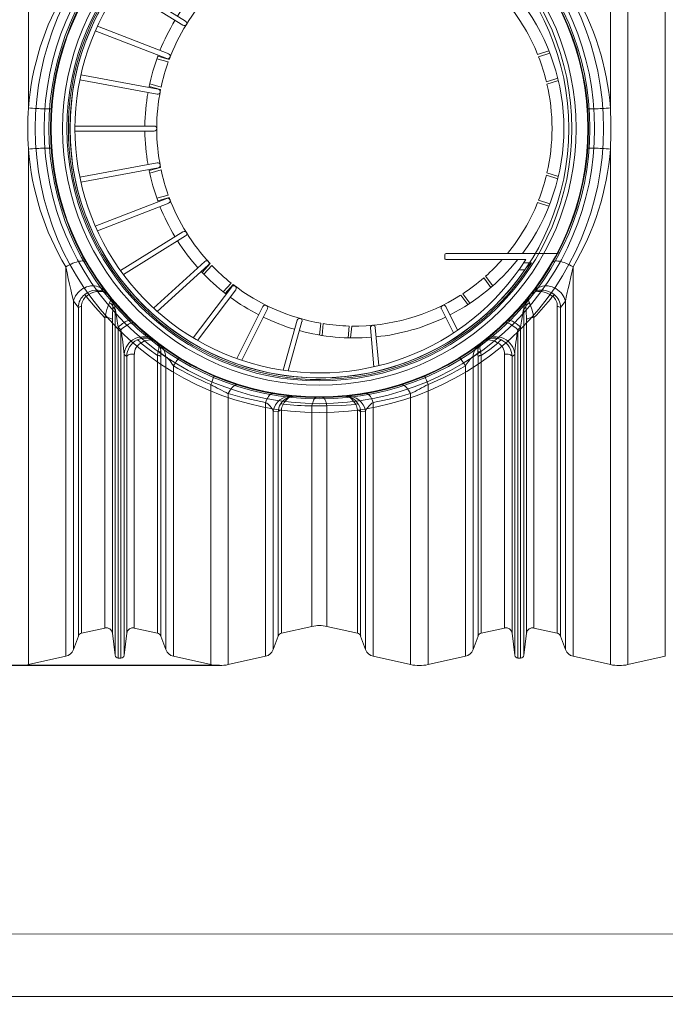
# Model space of a CAD drawing. Units: millimetres. Extents: x 1874 to 16419, y 2912 to 13716.
# Drawn here: x 4605 to 5639, y 3719 to 5296 of the extents above; entities that cross this region are included whole.
import ezdxf

# ---------------------------------------------------------------- set-up
doc = ezdxf.new("R2010")
doc.units = ezdxf.units.MM
doc.layers.add('1', color=7, linetype='Continuous')
for name, color, linetype, lineweight in [('Beton', 253, 'Continuous', 5), ('DIMENSIONS', 240, 'Continuous', 5), ('PP', 20, 'Continuous', 5)]:
    doc.layers.add(name, color=color, linetype=linetype, lineweight=lineweight)
doc.styles.add('SEACAD_Arial', font='arial.ttf')
doc.dimstyles.new('ECO', dxfattribs={"dimtxt": 140, "dimasz": 140, "dimexe": 70, "dimexo": 0, "dimgap": 35, "dimtad": 1, "dimdec": 0, "dimrnd": 10, "dimtxsty": 'SEACAD_Arial', "dimblk1": '_SE_FILLED', "dimblk2": '_SE_FILLED', "dimsah": 1, "dimcen": 70, "dimclrt": 2, "dimadec": 0, "dimazin": 0, "dimtfac": 0.5, "dimtdec": 0, "dimtmove": 0, "dimatfit": 3, "dimfxl": 1, "dimarcsym": 0})

# ---------------------------------------------------------------- blocks, each defined once
blk = doc.blocks.new('ECO-T5000_TOP')
at = {"layer": '1', "linetype": 'Continuous', "lineweight": 15}
for p, q in [((1266, 858.6), (1266, 33.1)), ((2198, 858.6), (2198, 33.1)), ((2226, 858.6), (2226, -858.5)), ((2285.9, 845.3), (2285.9, 0)), ((2285.9, 0), (2285.9, -845.3)), ((1266, -33), (1266, -858.5)), ((2198, -33), (2198, -858.5)), ((1325.9, -221.6), (1325.9, -845.3)), ((2138.1, -221.6), (2138.1, -845.3)), ((1346, -286.6), (1338, -276.7)), ((1338, -276.7), (1338, -834.6)), ((2126, -276.7), (2118, -286.6)), ((2126, -276.7), (2126, -834.6)), ((1346, -286.6), (1346, -812.8)), ((1351.2, -285), (1351.2, -808.2)), ((1404.8, -290), (1401.3, -285.7)), ((1404.8, -843.7), (1404.8, -290)), ((2062.7, -285.7), (2059.2, -290)), ((2059.2, -290), (2059.2, -843.7)), ((2112.8, -285), (2112.8, -808.2)), ((2118, -286.6), (2118, -812.8)), ((1388.4, -800), (1388.4, -303)), ((1400.5, -306.2), (1400.5, -808.5)), ((2063.5, -808.5), (2063.5, -306.2)), ((2075.6, -303), (2075.6, -800)), ((1414.2, -322.2), (1409.8, -318)), ((1409.8, -318), (1409.8, -848.1)), ((1414.2, -848.1), (1414.2, -322.2)), ((2054.2, -318), (2049.8, -322.2)), ((2049.8, -322.2), (2049.8, -848.1)), ((2054.2, -848.1), (2054.2, -318)), ((1467.4, -339.9), (1468.9, -341.1)), ((1995.1, -341.1), (1996.6, -339.9)), ((1423.5, -365.2), (1419.2, -362)), ((1419.2, -362), (1419.2, -843.7)), ((1435.6, -361.4), (1435.6, -800)), ((1486, -365.7), (1478.3, -359.9)), ((1985.7, -359.9), (1978, -365.7)), ((2028.4, -800), (2028.4, -361.4)), ((2044.8, -362), (2040.5, -365.2)), ((2044.8, -843.7), (2044.8, -362)), ((1423.5, -808.5), (1423.5, -365.2)), ((1472.8, -363.3), (1472.8, -808.2)), ((1478, -365.3), (1478, -812.8)), ((1486, -365.7), (1486, -834.6)), ((1978, -365.7), (1978, -834.6)), ((1986, -365.3), (1986, -812.8)), ((1991.2, -363.3), (1991.2, -808.2)), ((2040.5, -365.2), (2040.5, -808.5)), ((1498.1, -379.9), (1498.1, -845.3)), ((1965.9, -379.9), (1965.9, -845.3)), ((1558, -409.9), (1558, -858.5)), ((1906, -409.9), (1906, -858.5)), ((1586, -424.6), (1586, -858.5)), ((1878, -424.6), (1878, -858.5)), ((1645.9, -438.6), (1645.9, -845.3)), ((1818.1, -438.6), (1818.1, -845.3)), ((1666, -453.4), (1658, -452.9)), ((1658, -452.9), (1658, -834.6)), ((1666, -453.4), (1666, -812.8)), ((1671.2, -450.9), (1671.2, -808.2)), ((1720.1, -444.4), (1720.1, -797.4)), ((1743.9, -444.4), (1743.9, -797.4)), ((1792.8, -450.9), (1792.8, -808.2)), ((1806, -452.9), (1798, -453.4)), ((1798, -453.4), (1798, -812.8)), ((1806, -452.9), (1806, -834.6)), ((1351.2, -808.2), (1388.4, -800)), ((1435.6, -800), (1472.8, -808.2)), ((1671.2, -808.2), (1720.1, -797.4)), ((1743.9, -797.4), (1792.8, -808.2)), ((1991.2, -808.2), (2028.4, -800)), ((2075.6, -800), (2112.8, -808.2)), ((1338, -834.6), (1346, -812.8)), ((1400.5, -808.5), (1404.8, -843.7)), ((1419.2, -843.7), (1423.5, -808.5)), ((1478, -812.8), (1486, -834.6)), ((1658, -834.6), (1666, -812.8)), ((1798, -812.8), (1806, -834.6)), ((1978, -834.6), (1986, -812.8)), ((2040.5, -808.5), (2044.8, -843.7)), ((2059.2, -843.7), (2063.5, -808.5)), ((2118, -812.8), (2126, -834.6)), ((1266, -858.5), (1325.9, -845.3)), ((1409.8, -848.1), (1414.2, -848.1)), ((1498.1, -845.3), (1558, -858.5)), ((1586, -858.5), (1645.9, -845.3)), ((1818.1, -845.3), (1878, -858.5)), ((1906, -858.5), (1965.9, -845.3)), ((2049.8, -848.1), (2054.2, -848.1)), ((2138.1, -845.3), (2198, -858.5)), ((2226, -858.5), (2285.9, -845.3))]:
    blk.add_line(p, q, dxfattribs=at)
at = {"layer": '1', "linetype": 'Continuous', "lineweight": 15, "flags": 128}
for points in [[(1266, 33.1), (1269.3, 32.8), (1272.7, 32.5), (1276, 32.3), (1279.3, 32.1), (1282.5, 31.9), (1285.6, 31.7), (1288.5, 31.6), (1291.2, 31.5), (1293.7, 31.5), (1295.9, 31.4), (1297.8, 31.4), (1299.5, 31.5), (1300.7, 31.5), (1301.7, 31.7), (1302.2, 31.8), (1302.4, 32)], [(2161.6, 32), (2161.8, 31.8), (2162.3, 31.7), (2163.3, 31.5), (2164.5, 31.5), (2166.2, 31.4), (2168.1, 31.4), (2170.3, 31.5), (2172.8, 31.5), (2175.5, 31.6), (2178.4, 31.7), (2181.5, 31.9), (2184.7, 32.1), (2188, 32.3), (2191.3, 32.5), (2194.7, 32.8), (2198, 33.1)], [(1266, -33), (1269.3, -32.7), (1272.7, -32.5), (1276, -32.2), (1279.3, -32), (1282.5, -31.9), (1285.6, -31.7), (1288.5, -31.6), (1291.2, -31.5), (1293.7, -31.4), (1295.9, -31.4), (1297.8, -31.4), (1299.5, -31.4), (1300.7, -31.5), (1301.7, -31.6), (1302.2, -31.7), (1302.4, -31.9)], [(2161.6, -31.9), (2161.8, -31.7), (2162.3, -31.6), (2163.3, -31.5), (2164.5, -31.4), (2166.2, -31.4), (2168.1, -31.4), (2170.3, -31.4), (2172.8, -31.5), (2175.5, -31.6), (2178.4, -31.7), (2181.5, -31.9), (2184.7, -32), (2188, -32.2), (2191.3, -32.5), (2194.7, -32.7), (2198, -33)], [(1325.9, -221.6), (1328.7, -220), (1331.6, -218.5), (1334.4, -217.1), (1337.3, -215.8), (1340.1, -214.7), (1342.8, -213.8), (1345.4, -213.1), (1347.8, -212.5), (1350, -212.2), (1352.1, -212.1), (1353.9, -212.1), (1355.4, -212.4), (1356.7, -212.9), (1357.7, -213.5), (1358.4, -214.4)], [(2105.6, -214.4), (2106.3, -213.5), (2107.3, -212.9), (2108.6, -212.4), (2110.1, -212.1), (2111.9, -212.1), (2114, -212.2), (2116.2, -212.5), (2118.6, -213.1), (2121.2, -213.8), (2123.9, -214.7), (2126.7, -215.8), (2129.6, -217.1), (2132.4, -218.5), (2135.3, -220), (2138.1, -221.6)], [(1338, -276.7), (1337.4, -273.6), (1335.7, -265.9), (1333.9, -257.8), (1331.9, -249.1), (1329.9, -240.1), (1327.9, -231), (1325.9, -221.6)], [(2138.1, -221.6), (2134.7, -237.3), (2131.8, -250.2), (2130.4, -256.5), (2129, -262.7), (2127.4, -269.9), (2126, -276.7)], [(1338, -276.7), (1338.9, -273.7), (1340.1, -270.7), (1341.6, -267.9), (1343.5, -265.1), (1345.6, -262.6), (1347.9, -260.3), (1350.5, -258.2), (1353.2, -256.4), (1356.2, -254.9), (1359.2, -253.7), (1362.3, -252.8), (1365.5, -252.2), (1368.7, -252), (1371.9, -252.1), (1374.9, -252.6), (1377.9, -253.4), (1380.8, -254.5), (1383.4, -255.9), (1385.9, -257.7), (1388.1, -259.7), (1390, -261.9)], [(2074, -261.9), (2075.9, -259.7), (2078.1, -257.7), (2080.6, -255.9), (2083.2, -254.5), (2086.1, -253.4), (2089.1, -252.6), (2092.1, -252.1), (2095.3, -252), (2098.5, -252.2), (2101.7, -252.8), (2104.8, -253.7), (2107.8, -254.9), (2110.8, -256.4), (2113.5, -258.2), (2116.1, -260.3), (2118.4, -262.6), (2120.5, -265.1), (2122.4, -267.9), (2123.9, -270.7), (2125.1, -273.7), (2126, -276.7)], [(1356.2, -265.8), (1360.2, -263.2), (1364.5, -261.2), (1368.8, -259.7), (1373.2, -258.9), (1377.5, -258.8), (1381.6, -259.3), (1385.6, -260.5), (1389.1, -262.3), (1391.8, -264.4), (1392.7, -265.5), (1393.1, -265.9), (1393.3, -266.1), (1393.4, -266.2), (1393.4, -266.3), (1393.5, -266.3)], [(1358.5, -268.8), (1362.5, -266.1), (1366.6, -263.9), (1370.8, -262.3), (1375, -261.3), (1379.1, -260.8), (1382.9, -260.9), (1386.7, -261.7), (1390.1, -263.3), (1392.1, -264.9), (1392.9, -265.7), (1393.2, -266), (1393.4, -266.2), (1393.4, -266.3), (1393.4, -266.3), (1393.5, -266.3)], [(2070.5, -266.3), (2070.6, -266.3), (2070.6, -266.2), (2070.7, -266.1), (2070.9, -265.9), (2071.3, -265.4), (2072.4, -264.2), (2075.4, -262), (2079, -260.2), (2083.1, -259.1), (2087.2, -258.8), (2091.5, -259), (2095.8, -259.9), (2100.1, -261.4), (2104.1, -263.4), (2107.8, -265.8)], [(2070.5, -266.3), (2070.6, -266.3), (2070.6, -266.2), (2070.7, -266.2), (2070.8, -266), (2071.2, -265.5), (2072.2, -264.6), (2074.8, -262.8), (2078, -261.5), (2081.7, -260.8), (2085.6, -260.8), (2089.7, -261.4), (2093.8, -262.5), (2097.9, -264.2), (2101.8, -266.3), (2105.5, -268.8)], [(1388.4, -303), (1373.1, -286.3), (1358.5, -268.8)], [(1388.4, -303), (1390, -296.2), (1391.7, -289.9), (1393.2, -285.4), (1394.5, -282), (1395.8, -279.1)], [(1395.8, -279.1), (1397.2, -275.7), (1397.6, -273.1), (1397.5, -272.2), (1397.1, -271), (1396.9, -270.6), (1396.8, -270.5), (1396.8, -270.5), (1396.7, -270.4), (1396.7, -270.4)], [(2067.3, -270.4), (2067.3, -270.4), (2067.3, -270.4), (2067.2, -270.5), (2067.2, -270.5), (2067.1, -270.7), (2066.8, -271.2), (2066.4, -272.7), (2066.4, -273.1), (2066.8, -275.7), (2068.2, -279.1)], [(1409.8, -318), (1408.3, -308.8), (1407.5, -303.5), (1406.7, -298.3), (1405.8, -293.5), (1405.4, -291.5), (1405.2, -290.5), (1405.1, -290), (1405, -289.9), (1404.9, -289.8), (1404.9, -289.7), (1404.8, -289.8), (1404.8, -290)], [(2059.2, -290), (2059.2, -289.8), (2059.1, -289.7), (2059.1, -289.8), (2059, -289.9), (2058.9, -290), (2058.8, -290.5), (2058.5, -292), (2057.8, -295.7), (2057.2, -299.3), (2055.7, -308.8), (2054.2, -318)], [(1388.4, -303), (1390.5, -302.9), (1392.5, -302.9), (1394.5, -303.2), (1396.3, -303.6), (1397.9, -304.1), (1399.1, -304.7), (1400, -305.4), (1400.5, -306.2)], [(1409.8, -318), (1412.1, -316), (1414.4, -314.2), (1416.7, -312.5), (1418.9, -311.1), (1421, -309.8), (1422.9, -308.8), (1424.7, -308), (1426.4, -307.4), (1427.8, -307.2), (1429, -307.1), (1430, -307.4), (1430.7, -307.9)], [(1414.2, -322.2), (1416.8, -320), (1419.3, -318), (1421.7, -316.3), (1424, -314.7), (1426.2, -313.4), (1428.2, -312.4), (1430, -311.7), (1431.6, -311.3), (1433, -311.2), (1434.1, -311.4), (1434.9, -311.9)], [(2029.1, -311.9), (2029.9, -311.4), (2031, -311.2), (2032.4, -311.3), (2034, -311.7), (2035.8, -312.4), (2037.8, -313.4), (2040, -314.7), (2042.3, -316.3), (2044.7, -318), (2047.2, -320), (2049.8, -322.2)], [(2033.3, -307.9), (2034, -307.4), (2035, -307.1), (2036.2, -307.2), (2037.6, -307.4), (2039.3, -308), (2041.1, -308.8), (2043, -309.8), (2045.1, -311.1), (2047.3, -312.5), (2049.6, -314.2), (2051.9, -316), (2054.2, -318)], [(2063.5, -306.2), (2064, -305.4), (2064.9, -304.7), (2066.1, -304.1), (2067.7, -303.6), (2069.5, -303.2), (2071.5, -302.9), (2073.5, -302.9), (2075.6, -303)], [(1440, -338.7), (1444.7, -336.9), (1449.4, -335.9), (1453.9, -335.7), (1458.2, -336.2), (1461.7, -337.2), (1465.1, -338.6), (1467.4, -340), (1468.3, -340.6), (1468.7, -340.9), (1468.8, -341), (1468.9, -341), (1468.9, -341.1), (1468.9, -341.1)], [(1440, -338.7), (1440.7, -338.7), (1441.4, -338.9), (1442.1, -339.3), (1442.9, -339.8), (1443.8, -340.6), (1444.6, -341.5), (1445.4, -342.5), (1446.2, -343.6)], [(1468.9, -341.1), (1468.9, -341.1), (1468.9, -341), (1468.9, -341), (1468.8, -340.9), (1468.5, -340.7), (1467.9, -340.3), (1466.2, -339.5), (1463.8, -338.8), (1461.2, -338.6), (1457.8, -338.8), (1454.2, -339.7), (1450.2, -341.3), (1446.2, -343.6)], [(1472.8, -363.3), (1459.3, -353.7), (1446.2, -343.6)], [(1478.3, -359.9), (1478.2, -354.9), (1477.2, -350.5), (1475.9, -347.7), (1474.2, -345.4), (1472.9, -344.2), (1472.5, -343.8), (1472.3, -343.6), (1472.2, -343.6), (1472.2, -343.6)], [(1474, -356.7), (1474.8, -352.4), (1474.8, -348.7), (1474.3, -346.6), (1473.4, -344.8), (1472.7, -344), (1472.4, -343.7), (1472.3, -343.6), (1472.2, -343.6), (1472.2, -343.6)], [(1985.7, -359.9), (1985.6, -358.9), (1985.8, -354.4), (1986.8, -350.5), (1988.1, -347.7), (1989.8, -345.4), (1991.1, -344.2), (1991.5, -343.8), (1991.7, -343.6), (1991.8, -343.6), (1991.8, -343.6)], [(1990, -356.7), (1989.7, -355.8), (1989.1, -352), (1989.2, -348.7), (1989.7, -346.5), (1990.6, -344.8), (1991.3, -344), (1991.6, -343.7), (1991.7, -343.6), (1991.8, -343.6), (1991.8, -343.6)], [(2017.8, -343.6), (2004.7, -353.7), (1991.2, -363.3)], [(1995.1, -341.1), (1995.1, -341.1), (1995.1, -341), (1995.2, -341), (1995.3, -340.9), (1995.7, -340.6), (1996.6, -340), (1998.9, -338.6), (2002.3, -337.2), (2005.8, -336.2), (2010.1, -335.7), (2014.6, -335.9), (2019.3, -336.9), (2024, -338.7)], [(2017.8, -343.6), (2013.8, -341.3), (2009.8, -339.7), (2006.2, -338.8), (2002.8, -338.6), (2000.2, -338.8), (1997.8, -339.5), (1996.1, -340.3), (1995.5, -340.7), (1995.2, -340.9), (1995.1, -341), (1995.1, -341), (1995.1, -341.1), (1995.1, -341.1)], [(2017.8, -343.6), (2018.6, -342.5), (2019.4, -341.5), (2020.2, -340.6), (2021.1, -339.8), (2021.9, -339.3), (2022.6, -338.9), (2023.3, -338.7), (2024, -338.7)], [(1423.5, -365.2), (1424, -364.3), (1424.9, -363.5), (1426.1, -362.7), (1427.7, -362.1), (1429.5, -361.6), (1431.5, -361.3), (1433.5, -361.3), (1435.6, -361.4)], [(1472.8, -363.3), (1473.4, -359.9), (1474, -356.7)], [(1478.3, -359.9), (1478.1, -362.5), (1478, -365.3)], [(1986, -365.3), (1985.9, -362.5), (1985.7, -359.9)], [(1991.2, -363.3), (1990.6, -359.9), (1990, -356.7)], [(2028.4, -361.4), (2030.5, -361.3), (2032.5, -361.3), (2034.5, -361.6), (2036.3, -362.1), (2037.9, -362.7), (2039.1, -363.5), (2040, -364.3), (2040.5, -365.2)], [(1498.1, -379.9), (1496.4, -377.3), (1494.5, -374.7), (1492.8, -372.3), (1490.9, -370), (1489.2, -368.1), (1488, -366.8), (1486.9, -366), (1486, -365.7)], [(1498.1, -379.9), (1499.8, -377.4), (1501.3, -375.1), (1502.7, -373.1), (1503.9, -371.4), (1505, -369.9), (1505.9, -368.8), (1506.5, -368), (1507, -367.6), (1507.3, -367.5)], [(1965.9, -379.9), (1964.2, -377.4), (1962.7, -375.1), (1961.3, -373.1), (1960.1, -371.4), (1959, -369.9), (1958.1, -368.8), (1957.5, -368), (1957, -367.6), (1956.7, -367.5)], [(1978, -365.7), (1977.2, -365.9), (1976.1, -366.7), (1974.4, -368.4), (1973.1, -369.9), (1970.7, -373), (1968.3, -376.4), (1965.9, -379.9)], [(1586, -424.6), (1587.5, -421.8), (1589.1, -419.3), (1590.8, -417), (1592.4, -415), (1594.1, -413.3), (1595.7, -412), (1597.3, -411.1), (1598.8, -410.5), (1600.3, -410.3), (1601.6, -410.5)], [(1645.9, -438.6), (1646.9, -435.9), (1648, -433.5), (1649.2, -431.2), (1650.4, -429.3), (1651.6, -427.6), (1652.8, -426.3), (1654.1, -425.2), (1655.3, -424.6), (1656.4, -424.2), (1657.5, -424.2)], [(1818.1, -438.6), (1817.1, -435.9), (1816, -433.5), (1814.8, -431.2), (1813.6, -429.3), (1812.4, -427.6), (1811.2, -426.3), (1809.9, -425.2), (1808.7, -424.6), (1807.6, -424.2), (1806.5, -424.2)], [(1878, -424.6), (1876.5, -421.8), (1874.9, -419.3), (1873.2, -417), (1871.6, -415), (1869.9, -413.3), (1868.3, -412), (1866.7, -411.1), (1865.2, -410.5), (1863.7, -410.3), (1862.4, -410.5)], [(1669.7, -441.4), (1671.9, -438.3), (1674.4, -435.6), (1678.6, -432.4), (1683.2, -430.2), (1686.1, -429.3), (1689.1, -428.9), (1691.3, -428.8), (1692.1, -428.9), (1692.4, -428.9), (1692.5, -428.9), (1692.6, -428.9), (1692.6, -428.9)], [(1673.7, -441.8), (1675.6, -438.7), (1677.7, -435.9), (1681.2, -432.6), (1684.9, -430.3), (1687.3, -429.4), (1689.8, -429), (1691.5, -428.9), (1692.2, -428.9), (1692.5, -428.9), (1692.6, -428.9), (1692.6, -428.9), (1692.6, -428.9)], [(1720.1, -444.4), (1720.6, -441.7), (1721.2, -439.2), (1721.9, -437), (1722.7, -435.1), (1723.5, -433.6), (1724.3, -432.3), (1725.1, -431.4), (1726, -430.9), (1726.9, -430.7)], [(1743.9, -444.4), (1743.4, -441.7), (1742.8, -439.2), (1742.1, -437), (1741.3, -435.1), (1740.5, -433.6), (1739.7, -432.3), (1738.9, -431.4), (1738, -430.9), (1737.1, -430.7)], [(1794.3, -441.4), (1792.1, -438.3), (1789.6, -435.6), (1785.5, -432.4), (1780.8, -430.2), (1777.9, -429.3), (1774.8, -428.9), (1772.7, -428.8), (1771.9, -428.9), (1771.6, -428.9), (1771.5, -428.9), (1771.4, -428.9), (1771.4, -428.9)], [(1790.3, -441.8), (1788.4, -438.7), (1786.3, -435.9), (1782.8, -432.6), (1779.1, -430.3), (1776.7, -429.4), (1774.2, -429), (1772.5, -428.9), (1771.8, -428.9), (1771.5, -428.9), (1771.4, -428.9), (1771.4, -428.9), (1771.4, -428.9)], [(1790.3, -441.8), (1767.3, -443.6), (1743.9, -444.4)]]:
    blk.add_lwpolyline(points, dxfattribs=at)
at = {"layer": '1', "linetype": 'Continuous', "lineweight": 15}
for radius in [430.8, 429.8, 411.2, 404.3, 399.3]:
    blk.add_circle((1732, 0), radius, dxfattribs=at)
for centre, radius, start, end in [((1698.9, -0.5), 434.2, 149.2238, 175.5642), ((1765.1, -0.5), 434.2, 4.4363, 30.7757), ((1895, 0), 629.9, 176.9934, 183.0066), ((1568.9, 0), 629.9, 356.9935, 3.0065), ((1698.9, 0.6), 434.2, 184.4363, 210.7757), ((1765.1, 0.6), 434.2, 329.2238, 355.5642), ((1372.7, -286.9), 26.8, 128.1101, 179.3244), ((1269, -336.1), 112, 36.979, 38.8741), ((2195, -336.1), 112, 141.1258, 143.0208), ((2091.3, -286.9), 26.8, 0.6625, 51.9031), ((1370.7, -284), 19.5, 128.6419, 182.7928), ((1392.7, -287.3), 8.79, 10.2461, 68.9524), ((1380.1, -283.8), 21.3, 354.818, 38.6723), ((1375.7, -290.7), 29.1, 1.3362, 39.1599), ((2088.3, -290.7), 29.1, 140.8405, 178.6634), ((2084, -283.8), 21.4, 141.4298, 185.0801), ((2071.3, -287.3), 8.79, 111.0481, 169.7538), ((1970.8, -322.5), 106.6, 10.557, 24.0491), ((1755.4, 7.2), 445.7, 315.9124, 321.7524), ((2093.3, -284), 19.6, 357.2294, 51.3361), ((1351.2, -294.2), 9.23, 90.0107, 124.3578), ((1599.1, -304.2), 198.6, 174.6638, 180.5841), ((1876.4, -303.7), 187.1, 359.2336, 5.5187), ((2112.8, -294.2), 9.23, 55.6424, 89.9891), ((967.6, -398.2), 453, 4.5792, 9.6489), ((2476.1, -395.6), 432.7, 170.2316, 175.5402), ((1449.2, -363.7), 30, 52.5504, 176.7183), ((1453.4, -365.4), 29.9, 116.6499, 179.5994), ((1455.2, -361), 19.6, 117.3419, 181.0551), ((1459.8, -367), 26.2, 2.732, 52.8508), ((2004.2, -367), 26.2, 127.1489, 177.2683), ((2014.8, -363.7), 30, 3.2818, 127.4496), ((2008.8, -361), 19.6, 358.9329, 62.6701), ((2010.4, -365.5), 30, 0.5473, 63.2034), ((1472.3, -363.6), 7.09, 31.2229, 75.4466), ((1991.7, -363.6), 7.09, 104.5539, 148.7763), ((1472.7, -371.2), 7.99, 47.976, 88.9971), ((1991.3, -371.2), 7.99, 91.0031, 132.0237), ((1738.1, 24), 469.8, 239.2829, 247.4542), ((1725.9, 24), 469.8, 292.5458, 300.7172), ((1433.3, -353.9), 136.7, 335.8159, 341.939), ((1862.5, 136.6), 625.7, 240.8705, 243.7715), ((1599.5, 140.4), 629.9, 296.2382, 299.1198), ((2030.7, -353.9), 136.6, 198.0605, 204.1845), ((1722.9, 26.6), 471.5, 253.1206, 260.5936), ((1741.1, 26.6), 471.5, 279.4064, 286.8794), ((1630.4, -464.1), 29.8, 22.0611, 58.7123), ((1686.8, -457.7), 29.2, 85.3881, 170.4508), ((1690.5, -454.5), 24.6, 147.9084, 177.6557), ((1671.1, -447.2), 6.02, 64.8943, 103.77), ((1777.2, -457.7), 29.2, 9.5492, 94.6119), ((1792.9, -447.2), 6.02, 76.2303, 115.1053), ((1773.5, -454.5), 24.6, 2.3441, 32.0915), ((1833.7, -464.1), 29.9, 121.3409, 157.8855), ((1671.5, -458.2), 7.29, 92.628, 139.5142), ((1688.5, -450.8), 17.3, 148.7229, 180.3963), ((1723.4, 31.8), 476.1, 264.009, 269.5986), ((1732, -632.9), 188.9, 86.3743, 93.6257), ((1775.5, -450.8), 17.3, 359.6065, 31.2743), ((1792.5, -458.2), 7.29, 40.4854, 87.3724), ((1390.6, -809.7), 10, 7, 102.5), ((1433.4, -809.7), 10, 77.5, 173), ((1732, -851.3), 55.2, 77.5, 102.5), ((2030.6, -809.7), 10, 7, 102.5), ((2073.4, -809.7), 10, 77.5, 173), ((1352.7, -815.2), 7.2, 102.5, 160), ((1471.3, -815.2), 7.2, 20, 77.5), ((1672.7, -815.2), 7.2, 102.5, 160), ((1791.3, -815.2), 7.2, 20, 77.5), ((1992.7, -815.2), 7.2, 102.5, 160), ((2111.3, -815.2), 7.2, 20, 77.5), ((1322.2, -828.9), 16.8, 282.5, 340), ((1501.8, -828.9), 16.8, 200, 257.5), ((1642.2, -828.9), 16.8, 282.5, 340), ((1821.8, -828.9), 16.8, 200, 257.5), ((1962.2, -828.9), 16.8, 282.5, 340), ((2141.8, -828.9), 16.8, 200, 257.5), ((1409.8, -843.1), 5, 187, 270), ((1414.2, -843.1), 5, 270, 353), ((2049.8, -843.1), 5, 187, 270), ((2054.2, -843.1), 5, 270, 353), ((1252, -795.3), 64.8, 257.5, 282.5), ((1572, -795.3), 64.8, 257.5, 282.5), ((1892, -795.3), 64.8, 257.5, 282.5), ((2212, -795.3), 64.8, 257.5, 282.5)]:
    blk.add_arc(centre, radius, start, end, dxfattribs=at)
blk = doc.blocks.new('Cone 800_630-Top view')
for p, q in [((-200, 147.2), (-200, 325.2)), ((200, 147.2), (200, 325.2)), ((-215, 283.7), (-215, 271.2)), ((-210, 147.2), (-210, 274.4)), ((210, 147.2), (210, 274.4)), ((215, 283.7), (215, 271.2)), ((-288.7, 139.3), (-327.5, 158.6)), ((-285.1, 146.4), (-323, 165.3)), ((285.1, 146.4), (323, 165.3)), ((288.7, 139.3), (327.5, 158.6)), ((-207.5, 144.7), (-202.5, 144.7)), ((207.5, 144.7), (202.5, 144.7)), ((-318.7, 33.5), (-379.8, 39.2)), ((318.7, 33.5), (379.8, 39.2)), ((-319.4, 25.6), (-381.7, 31.3)), ((319.4, 25.6), (381.7, 31.3)), ((-309.3, -83.9), (-388.3, -106.3)), ((-307.1, -91.5), (-387.2, -114.3)), ((307.1, -91.5), (387.2, -114.3)), ((309.3, -83.9), (388.3, -106.3)), ((-288.7, -139.3), (-371.2, -180.4)), ((288.7, -139.3), (371.2, -180.4)), ((-285.1, -146.4), (-368.6, -188)), ((285.1, -146.4), (368.6, -188)), ((-258.2, -189.9), (-339.4, -251.3)), ((-253.3, -196.3), (-335.3, -258.2)), ((-264.1, -206.9), (-250, -194.1)), ((-261.6, -210.1), (-247.5, -197.2)), ((261.6, -210.1), (247.5, -197.2)), ((264.1, -206.9), (250, -194.1)), ((253.3, -196.3), (335.3, -258.2)), ((258.2, -189.9), (339.4, -251.3)), ((-218.9, -234.1), (-293.1, -315.6)), ((-233.3, -241.1), (-219.2, -228.3)), ((-230.4, -243.9), (-216.3, -231)), ((230.4, -243.9), (216.3, -231)), ((218.9, -234.1), (293.1, -315.6)), ((233.3, -241.1), (219.2, -228.3)), ((-212.9, -239.5), (-287.7, -321.5)), ((212.9, -239.5), (287.7, -321.5)), ((-172.1, -270.4), (-233.8, -370)), ((-165.3, -274.6), (-227.3, -374.8)), ((165.3, -274.6), (227.3, -374.8)), ((172.1, -270.4), (233.8, -370)), ((-119.5, -297.4), (-163.8, -411.6)), ((119.5, -297.4), (163.8, -411.6)), ((-112, -300.3), (-156.4, -414.9)), ((-62.8, -314.3), (-85.9, -438)), ((62.8, -314.3), (85.9, -438)), ((112, -300.3), (156.4, -414.9)), ((-55, -315.8), (-78.1, -439.6)), ((-4, -320.5), (-4, -447.5)), ((4, -320.5), (4, -447.5)), ((55, -315.8), (78.1, -439.6))]:
    blk.add_line(p, q)
at = {"ltscale": 3}
for p, q in [((-74.9, 307.5), (-80.7, 325.7)), ((-71, 308.4), (-76.8, 326.6)), ((71, 308.4), (76.8, 326.6)), ((74.9, 307.5), (80.7, 325.7)), ((-118.7, 293.4), (-124.4, 311.6)), ((-115, 294.9), (-120.7, 313)), ((115, 294.9), (120.7, 313)), ((118.7, 293.4), (124.4, 311.6)), ((-226.5, 273.1), (-226.5, 263.3)), ((-223.3, 275.3), (-215, 283.7)), ((223.3, 275.3), (215, 283.7)), ((226.5, 273.1), (226.5, 263.3)), ((-236.7, 210.1), (-251.9, 221.6)), ((236.7, 210.1), (251.9, 221.6)), ((-239.4, 207.1), (-254.6, 218.5)), ((239.4, 207.1), (254.6, 218.5)), ((-266.8, 170.2), (-282.1, 181.7)), ((-264.7, 173.6), (-279.9, 185)), ((264.7, 173.6), (279.9, 185)), ((266.8, 170.2), (282.1, 181.7)), ((-335.4, -6), (-316.5, -4.2)), ((-335.4, -10), (-316.4, -8.2)), ((335.4, -10), (316.4, -8.2)), ((335.4, -6), (316.5, -4.2)), ((-331.5, -51.8), (-312.5, -50)), ((-330.8, -55.8), (-311.9, -54)), ((330.8, -55.8), (311.9, -54)), ((331.5, -51.8), (312.5, -50)), ((-110.4, -296.6), (-115.6, -315)), ((-106.6, -298), (-111.8, -316.3)), ((106.6, -298), (111.8, -316.3)), ((110.4, -296.6), (115.6, -315)), ((-66.2, -309.5), (-71.4, -327.8)), ((-62.3, -310.3), (-67.5, -328.6)), ((62.3, -310.3), (67.5, -328.6)), ((66.2, -309.5), (71.4, -327.8))]:
    blk.add_line(p, q, dxfattribs=at)
for radius in [455, 440.7, 433.2]:
    blk.add_circle((0, -56), radius)
for centre, radius, start, end in [((0, 0), 335.5, 90, 126.5929), ((0, 0), 335.5, 53.4071, 90), ((-195, 325.2), 5, 117.0936, 180), ((0, 0), 316.5, 90, 102.9695), ((0, 0), 316.5, 77.0305, 90), ((195, 325.2), 5, 0, 62.9064), ((0, 0), 316.5, 103.6955, 111.3045), ((0, 0), 316.5, 68.6955, 76.3045), ((0, 0), 316.5, 112.0305, 129.1919), ((0, 0), 316.5, 50.8081, 67.9695), ((0, -56), 402, 122.3292, 57.6708), ((0, -56), 399.5, 123.9798, 56.0202), ((0, -56), 391.5, 122.437, 57.563), ((0, 0), 335.5, 128.7506, 152.8463), ((0, 0), 335.5, 27.1537, 51.2494), ((0, 0), 316.5, 131.5686, 138.4107), ((0, 0), 316.5, 41.5893, 48.4314), ((0, 0), 316.5, 139.1367, 146.7456), ((0, 0), 316.5, 33.2544, 40.8633), ((0, 0), 316.5, 147.4717, 180.7636), ((0, 0), 316.5, 359.2364, 32.5283), ((0, 0), 335.5, 154.2125, 174.0228), ((-286.9, 142.8), 4, 243.5294, 63.5294), ((-207.5, 147.2), 2.5, 180, 270), ((-202.5, 147.2), 2.5, 270, 0), ((202.5, 147.2), 2.5, 180, 270), ((207.5, 147.2), 2.5, 270, 0), ((286.9, 142.8), 4, 116.4706, 296.4706), ((0, 0), 335.5, 5.9772, 25.7875), ((-319.1, 29.6), 4, 264.3449, 85.0668), ((319.1, 29.6), 4, 94.9332, 275.6551), ((0, 0), 335.5, 175.389, 195.1992), ((0, 0), 335.5, 344.8008, 4.611), ((0, 0), 316.5, 189.8246, 217.8224), ((0, 0), 316.5, 322.1776, 350.1754), ((-308.2, -87.7), 4, 285.8824, 105.8824), ((308.2, -87.7), 4, 74.1176, 254.1176), ((0, 0), 335.5, 196.5655, 205.7875), ((0, 0), 335.5, 334.2125, 343.4345), ((-286.9, -142.8), 4, 296.4706, 116.4706), ((286.9, -142.8), 4, 63.5294, 243.5294), ((0, 0), 335.5, 207.1537, 216.3757), ((0, 0), 335.5, 323.6243, 332.8463), ((-255.7, -193.1), 4, 307.0588, 127.0588), ((255.7, -193.1), 4, 52.9412, 232.9412), ((0, 0), 335.5, 217.7419, 226.9639), ((0, 0), 335.5, 313.0361, 322.2581), ((-215.9, -236.8), 4, 318.0103, 137.2838), ((0, 0), 316.5, 226.8835, 249.5871), ((0, 0), 316.5, 290.4129, 313.1165), ((215.9, -236.8), 4, 42.7162, 221.9897), ((0, 0), 335.5, 228.3302, 237.5522), ((0, 0), 335.5, 302.4478, 311.6698), ((-168.7, -272.5), 4, 328.2353, 148.2353), ((168.7, -272.5), 4, 31.7647, 211.7647), ((0, 0), 335.5, 238.9184, 248.1404), ((-115.8, -298.9), 4, 338.8235, 158.8235), ((115.8, -298.9), 4, 21.1765, 201.1765), ((0, 0), 335.5, 291.8596, 301.0816), ((0, 0), 335.5, 249.5067, 258.7286), ((-58.9, -315), 4, 349.4118, 169.4118), ((0, 0), 316.5, 258.6482, 270), ((0, 0), 316.5, 270, 281.3518), ((58.9, -315), 4, 10.5882, 190.5882), ((0, 0), 335.5, 281.2714, 290.4933), ((0, 0), 335.5, 260.0949, 269.3169), ((0, -320.5), 4, 0.3587, 179.6413), ((0, 0), 335.5, 270.6831, 279.9051)]:
    blk.add_arc(centre, radius, start, end)
for centre, radius, start, end in [((0, 0), 316.5, 181.4897, 189.0986), ((0, 0), 316.5, 350.9014, 358.5103), ((-1.1, -1), 315.1, 218.5312, 226.1746), ((1.1, -1), 315.1, 313.8254, 321.4688), ((-0.4, -1.4), 315.1, 250.2959, 257.9393), ((0.4, -1.4), 315.1, 282.0607, 289.7041)]:
    blk.add_arc(centre, radius, start, end, dxfattribs=at)
blk = doc.blocks.new('_SE_FILLED')
at = {"color": 0}
blk.add_line((0, 0), (-1, 0), dxfattribs=at)
blk.add_solid([(0, 0), (-1, -0.1665), (-1, 0.1665), (0, 0)], dxfattribs=at)
blk = doc.blocks.new('*D70')
at = {"layer": 'DIMENSIONS', "color": 0, "lineweight": -2, "transparency": 16777216}
for p, q in [((3353.1, 5121.8), (3353.1, 3411.7)), ((6177.1, 5121.8), (6177.1, 3411.7)), ((6037.1, 3481.7), (3493.1, 3481.7))]:
    blk.add_line(p, q, dxfattribs=at)
at = {"layer": 'DIMENSIONS', "color": 0, "lineweight": -2, "transparency": 16777216, "xscale": 140, "yscale": 140, "zscale": 140, "rotation": 180}
blk.add_blockref('_SE_FILLED', (3353.1, 3481.7), dxfattribs=at)
at = {"layer": 'DIMENSIONS', "color": 0, "lineweight": -2, "transparency": 16777216, "xscale": 140, "yscale": 140, "zscale": 140}
blk.add_blockref('_SE_FILLED', (6177.1, 3481.7), dxfattribs=at)
at = {"layer": 'DIMENSIONS', "color": 2, "transparency": 16777216, "insert": (4765.1, 3588.2), "char_height": 140, "attachment_point": 5, "style": 'SEACAD_Arial'}
blk.add_mtext('2825', dxfattribs=at)
blk = doc.blocks.new('*D72')
at = {"layer": 'DIMENSIONS', "color": 0, "lineweight": -2, "transparency": 16777216}
for p, q in [((4925.1, 5981.9), (2433.1, 5981.9)), ((2503.1, 5841.9), (2503.1, 4401.7)), ((4925.1, 4261.7), (2433.1, 4261.7))]:
    blk.add_line(p, q, dxfattribs=at)
at = {"layer": 'DIMENSIONS', "color": 0, "lineweight": -2, "transparency": 16777216, "xscale": 140, "yscale": 140, "zscale": 140}
for p, rotation in [((2503.1, 5981.9), 90), ((2503.1, 4261.7), 270)]:
    blk.add_blockref('_SE_FILLED', p, dxfattribs=dict(at, rotation=rotation))
at = {"layer": 'DIMENSIONS', "color": 2, "transparency": 16777216, "insert": (2396.6, 5121.8), "char_height": 140, "attachment_point": 5, "rotation": 90, "style": 'SEACAD_Arial'}
blk.add_mtext('1720', dxfattribs=at)
blk = doc.blocks.new('*D47')
at = {"layer": 'DIMENSIONS', "color": 0, "lineweight": -2, "transparency": 16777216}
for p, q in [((2853.1, 5121.5), (2853.1, 3161.7)), ((9259.2, 5121.8), (9259.2, 3161.7)), ((9119.2, 3231.7), (2993.1, 3231.7))]:
    blk.add_line(p, q, dxfattribs=at)
at = {"layer": 'DIMENSIONS', "color": 0, "lineweight": -2, "transparency": 16777216, "xscale": 140, "yscale": 140, "zscale": 140, "rotation": 180}
blk.add_blockref('_SE_FILLED', (2853.1, 3231.7), dxfattribs=at)
at = {"layer": 'DIMENSIONS', "color": 0, "lineweight": -2, "transparency": 16777216, "xscale": 140, "yscale": 140, "zscale": 140}
blk.add_blockref('_SE_FILLED', (9259.2, 3231.7), dxfattribs=at)
at = {"layer": 'DIMENSIONS', "color": 2, "transparency": 16777216, "insert": (6056.1, 3338.2), "char_height": 140, "attachment_point": 5, "style": 'SEACAD_Arial'}
blk.add_mtext('6405', dxfattribs=at)
blk = doc.blocks.new('*D48')
at = {"layer": 'DIMENSIONS', "color": 0, "lineweight": -2, "transparency": 16777216}
for p, q in [((2753.1, 5121.8), (2753.1, 2911.7)), ((9359.2, 5121.8), (9359.2, 2911.7)), ((2893.1, 2981.7), (9219.2, 2981.7))]:
    blk.add_line(p, q, dxfattribs=at)
at = {"layer": 'DIMENSIONS', "color": 0, "lineweight": -2, "transparency": 16777216, "xscale": 140, "yscale": 140, "zscale": 140, "rotation": 180}
blk.add_blockref('_SE_FILLED', (2753.1, 2981.7), dxfattribs=at)
at = {"layer": 'DIMENSIONS', "color": 0, "lineweight": -2, "transparency": 16777216, "xscale": 140, "yscale": 140, "zscale": 140}
blk.add_blockref('_SE_FILLED', (9359.2, 2981.7), dxfattribs=at)
at = {"layer": 'DIMENSIONS', "color": 2, "transparency": 16777216, "insert": (6056.1, 3088.2), "char_height": 140, "attachment_point": 5, "style": 'SEACAD_Arial'}
blk.add_mtext('6605', dxfattribs=at)

msp = doc.modelspace()

# ---------------------------------------------------------------- linework, layer by layer
at = {"layer": 'Beton'}
for points in [[(7638.8, 6511.8), (2753.1, 6511.8), (2753.1, 3731.8), (9359.2, 3731.8), (9359.2, 6511.8)], [(7638.8, 6411.6), (2853.1, 6411.8), (2853.1, 3831.8), (9259.2, 3831.5), (9259.2, 6411.5)]]:
    msp.add_lwpolyline(points, dxfattribs=at)

# ---------------------------------------------------------------- block references
at = {"layer": 'DIMENSIONS'}
msp.add_blockref('ECO-T5000_TOP', (3353.1, 5121.8), dxfattribs=at)
at = {"layer": 'PP', "rotation": 270}
msp.add_blockref('Cone 800_630-Top view', (5141.1, 5121.8), dxfattribs=at)

# ---------------------------------------------------------------- dimensions: what is measured, and where the dimension line sits
at = {"layer": 'DIMENSIONS'}
dim = msp.add_linear_dim(base=(2503.1, 4261.7), p1=(4925.1, 5981.9), p2=(4925.1, 4261.7), angle=90, dimstyle='ECO', dxfattribs=at)
dim.commit()
dim.dimension.update_dxf_attribs({"geometry": '*D72', "text_midpoint": (2396.6, 5121.8)})
for base, p1, p2, picture, middle in [((9359.2, 2981.7), (2753.1, 5121.8), (9359.2, 5121.8), '*D48', (6056.1, 3088.2)), ((2853.1, 3231.7), (9259.2, 5121.8), (2853.1, 5121.5), '*D47', (6056.1, 3338.2)), ((3353.1, 3481.7), (6177.1, 5121.8), (3353.1, 5121.8), '*D70', (4765.1, 3588.2))]:
    dim = msp.add_linear_dim(base=base, p1=p1, p2=p2, dimstyle='ECO', override={"dimrnd": 5}, dxfattribs=at)
    dim.commit()
    dim.dimension.update_dxf_attribs({"geometry": picture, "text_midpoint": middle})

doc.saveas('drawing.dxf')
